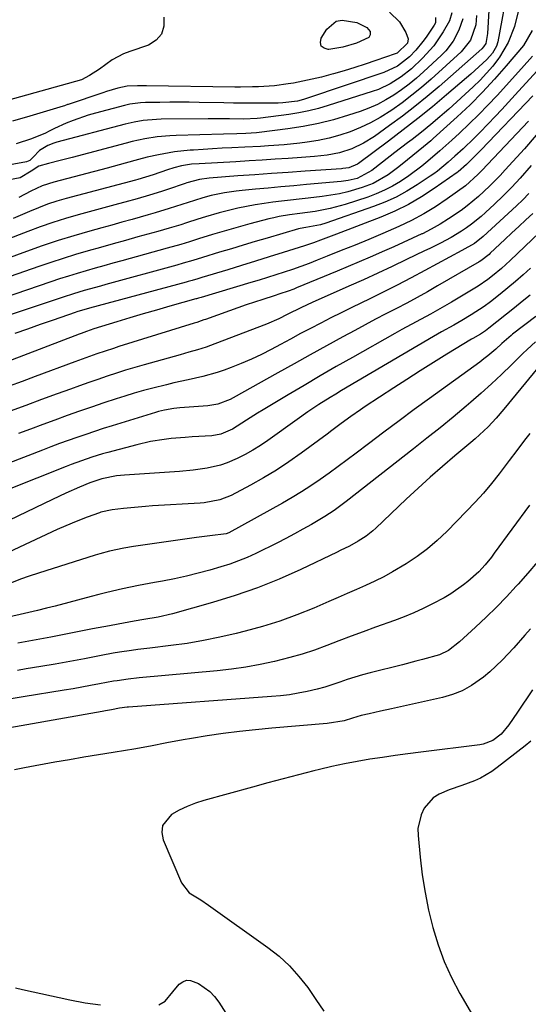
# Model space of a CAD drawing. Units: inches. Extents: x 1857223 to 1862544, y 442287 to 447718.
# Drawn here: x 1859387 to 1859532, y 444013 to 444295 of the extents above; entities that cross this region are included whole.
import ezdxf

# ---------------------------------------------------------------- set-up
doc = ezdxf.new("R2010")
doc.units = ezdxf.units.IN
doc.header["$MEASUREMENT"] = 0
doc.layers.add('7', color=7, linetype='Continuous')
doc.layers.add('8', color=7, linetype='Continuous')

msp = doc.modelspace()

# ---------------------------------------------------------------- linework, layer by layer
at = {"layer": '7', "color": 18}
for points in [[(1859526.55, 444304.55, 1814), (1859523.59, 444288.36, 1814), (1859523.26, 444287.19, 1814), (1859522.07, 444285.11, 1814), (1859520.49, 444283.3, 1814), (1859518.22, 444281.2, 1814), (1859515.88, 444279.11, 1814), (1859514.69, 444278.08, 1814), (1859508.98, 444273.22, 1814), (1859504.89, 444269.82, 1814), (1859500.76, 444266.46, 1814), (1859496.57, 444263.19, 1814), (1859492.34, 444259.96, 1814), (1859483.81, 444253.6, 1814), (1859483.44, 444253.35, 1814), (1859481.01, 444252.3, 1814), (1859479.3, 444252.09, 1814), (1859478.88, 444252.06, 1814), (1859468.5, 444251.36, 1814), (1859463.69, 444251.03, 1814), (1859458.88, 444250.69, 1814), (1859454.08, 444250.34, 1814), (1859449.27, 444249.99, 1814), (1859441.03, 444249.37, 1814), (1859438.3, 444249.03, 1814), (1859434.62, 444248.02, 1814), (1859434.16, 444247.86, 1814), (1859429.14, 444246.17, 1814), (1859427.41, 444245.59, 1814), (1859423.93, 444244.5, 1814), (1859420.42, 444243.47, 1814), (1859416.91, 444242.48, 1814), (1859415.15, 444242, 1814), (1859403.53, 444238.84, 1814), (1859399.9, 444237.8, 1814), (1859396.3, 444236.67, 1814), (1859392.73, 444235.44, 1814), (1859389.19, 444234.13, 1814), (1859382.51, 444231.53, 1814)], [(1859521.54, 444305.68, 1816), (1859520.71, 444290.79, 1816), (1859520.15, 444287.87, 1816), (1859519.54, 444286.93, 1816), (1859519.03, 444286.4, 1816), (1859506.81, 444275.65, 1816), (1859503.38, 444272.72, 1816), (1859499.88, 444269.85, 1816), (1859496.31, 444267.1, 1816), (1859492.67, 444264.41, 1816), (1859488.34, 444261.3, 1816), (1859485.21, 444259.34, 1816), (1859481.88, 444257.78, 1816), (1859478.37, 444256.63, 1816), (1859474.78, 444255.95, 1816), (1859471.13, 444255.54, 1816), (1859467.46, 444255.25, 1816), (1859463.66, 444255, 1816), (1859459.92, 444254.76, 1816), (1859456.19, 444254.52, 1816), (1859452.45, 444254.3, 1816), (1859448.71, 444254.09, 1816), (1859438.2, 444253.5, 1816), (1859435.99, 444253.33, 1816), (1859433.09, 444252.9, 1816), (1859430.98, 444252.33, 1816), (1859429.11, 444251.76, 1816), (1859424.98, 444250.32, 1816), (1859420.6, 444248.98, 1816), (1859419.97, 444248.81, 1816), (1859400.09, 444243.52, 1816), (1859397.42, 444242.74, 1816), (1859394.78, 444241.89, 1816), (1859392.17, 444240.92, 1816), (1859389.6, 444239.87, 1816), (1859384.93, 444237.85, 1816)], [(1859510.5, 444296.64, 1822), (1859509.81, 444294.35, 1822), (1859508, 444291.23, 1822), (1859506.7, 444289.2, 1822), (1859505.31, 444287.25, 1822), (1859502.09, 444283.69, 1822), (1859498.9, 444280.69, 1822), (1859495.97, 444278.38, 1822), (1859492.81, 444276.38, 1822), (1859489.44, 444274.79, 1822), (1859487.69, 444274.15, 1822), (1859475.09, 444270.12, 1822), (1859472.32, 444269.32, 1822), (1859469.54, 444268.61, 1822), (1859466.71, 444268.07, 1822), (1859463.87, 444267.62, 1822), (1859455.72, 444266.57, 1822), (1859454.76, 444266.46, 1822), (1859450.89, 444266.27, 1822), (1859446.87, 444266.31, 1822), (1859443.82, 444266.35, 1822), (1859440.77, 444266.35, 1822), (1859427.27, 444266.23, 1822), (1859425.98, 444266.2, 1822), (1859422.12, 444265.84, 1822), (1859419.57, 444265.39, 1822), (1859417.05, 444264.8, 1822), (1859397.45, 444259.69, 1822), (1859396.57, 444259.42, 1822), (1859394.86, 444258.74, 1822), (1859392.5, 444257.33, 1822), (1859390.65, 444255.42, 1822), (1859389.72, 444254.47, 1822), (1859388.81, 444254.06, 1822), (1859378.9, 444252.2, 1822)], [(1859529.51, 444297.44, 1812), (1859528.36, 444292.82, 1812), (1859526.63, 444288.2, 1812), (1859524.1, 444283.97, 1812), (1859523.83, 444283.61, 1812), (1859522.17, 444281.46, 1812), (1859520.43, 444279.39, 1812), (1859518.56, 444277.43, 1812), (1859516.61, 444275.54, 1812), (1859509.62, 444269.16, 1812), (1859508.35, 444268.02, 1812), (1859507.07, 444266.9, 1812), (1859504.46, 444264.7, 1812), (1859501.81, 444262.56, 1812), (1859499.12, 444260.46, 1812), (1859497.8, 444259.45, 1812), (1859494.2, 444256.68, 1812), (1859490.61, 444253.91, 1812), (1859487.57, 444251.57, 1812), (1859483.35, 444249.3, 1812), (1859480.77, 444248.67, 1812), (1859478.78, 444248.4, 1812), (1859468.85, 444247.53, 1812), (1859465.22, 444247.21, 1812), (1859461.59, 444246.88, 1812), (1859457.96, 444246.55, 1812), (1859454.33, 444246.21, 1812), (1859450.46, 444245.84, 1812), (1859448.77, 444245.65, 1812), (1859445.41, 444245.15, 1812), (1859441.64, 444244.38, 1812), (1859439.22, 444243.75, 1812), (1859436.83, 444243, 1812), (1859433.25, 444241.84, 1812), (1859429.64, 444240.69, 1812), (1859425.62, 444239.47, 1812), (1859423.61, 444238.89, 1812), (1859418.99, 444237.58, 1812), (1859416.1, 444236.77, 1812), (1859413.21, 444235.96, 1812), (1859410.32, 444235.15, 1812), (1859406.93, 444234.21, 1812), (1859402.36, 444232.89, 1812), (1859397.81, 444231.49, 1812), (1859393.3, 444229.99, 1812), (1859388.81, 444228.42, 1812), (1859380.11, 444225.26, 1812)], [(1859428.03, 444295.45, 1828), (1859428.04, 444292.84, 1828), (1859427.42, 444290.58, 1828), (1859425.85, 444288.83, 1828), (1859423.66, 444287.43, 1828), (1859418.33, 444285.64, 1828), (1859416.58, 444284.96, 1828), (1859413.3, 444283.22, 1828), (1859409.66, 444280.57, 1828), (1859406.77, 444278.73, 1828), (1859404.55, 444277.54, 1828), (1859381.26, 444271.02, 1828)], [(1859492.61, 444296.89, 1826), (1859495.5, 444294.12, 1826), (1859497.31, 444291.07, 1826), (1859497.93, 444289.24, 1826), (1859497.74, 444287.97, 1826), (1859494.86, 444285.15, 1826), (1859494.26, 444284.91, 1826), (1859488.7, 444283, 1826), (1859485.7, 444282, 1826), (1859482.7, 444281.04, 1826), (1859479.67, 444280.12, 1826), (1859476.64, 444279.24, 1826), (1859475.84, 444279.01, 1826), (1859473.19, 444278.31, 1826), (1859470.52, 444277.66, 1826), (1859467.84, 444277.1, 1826), (1859465.15, 444276.6, 1826), (1859463.68, 444276.35, 1826), (1859459.73, 444275.81, 1826), (1859455.17, 444275.52, 1826), (1859453.46, 444275.47, 1826), (1859450.05, 444275.43, 1826), (1859448.34, 444275.45, 1826), (1859423.11, 444275.83, 1826), (1859420.56, 444275.84, 1826), (1859417.55, 444275.74, 1826), (1859414.92, 444275.1, 1826), (1859411.7, 444274.16, 1826), (1859410.63, 444273.82, 1826), (1859400.69, 444270.48, 1826), (1859400.51, 444270.42, 1826), (1859399.64, 444270.09, 1826), (1859399.28, 444269.97, 1826), (1859389.71, 444267.11, 1826), (1859384.73, 444265.71, 1826)], [(1859505.84, 444295.34, 1824), (1859505.78, 444293.86, 1824), (1859505.43, 444293.17, 1824), (1859503.14, 444289.76, 1824), (1859502.21, 444288.45, 1824), (1859500.17, 444285.99, 1824), (1859498.32, 444284.09, 1824), (1859494.93, 444281.42, 1824), (1859491.04, 444279.58, 1824), (1859468.92, 444272.13, 1824), (1859468.07, 444271.87, 1824), (1859466.33, 444271.45, 1824), (1859462.1, 444270.9, 1824), (1859460.81, 444270.84, 1824), (1859456.47, 444270.82, 1824), (1859453.65, 444270.82, 1824), (1859450.84, 444270.84, 1824), (1859448.02, 444270.88, 1824), (1859445.2, 444270.92, 1824), (1859438.16, 444271.04, 1824), (1859435.36, 444271.08, 1824), (1859432.55, 444271.1, 1824), (1859429.75, 444271.09, 1824), (1859426.95, 444271.07, 1824), (1859422.87, 444271.03, 1824), (1859421.35, 444270.96, 1824), (1859418.33, 444270.53, 1824), (1859416.84, 444270.18, 1824), (1859408.52, 444268, 1824), (1859406.38, 444267.38, 1824), (1859402.16, 444265.92, 1824), (1859400.1, 444265.07, 1824), (1859396.76, 444263.61, 1824), (1859395.28, 444262.85, 1824), (1859394.18, 444262.28, 1824), (1859390.22, 444260.67, 1824), (1859385.81, 444259.17, 1824)], [(1859517.56, 444295.89, 1818), (1859517.3, 444293.29, 1818), (1859515.83, 444288.83, 1818), (1859513.16, 444285.5, 1818), (1859504.53, 444277.7, 1818), (1859501.82, 444275.35, 1818), (1859499.06, 444273.09, 1818), (1859496.22, 444270.93, 1818), (1859493.31, 444268.85, 1818), (1859489.97, 444266.71, 1818), (1859487.22, 444265.16, 1818), (1859484.35, 444263.83, 1818), (1859481.41, 444262.64, 1818), (1859478.39, 444261.66, 1818), (1859475.34, 444260.82, 1818), (1859472.23, 444260.19, 1818), (1859469.1, 444259.69, 1818), (1859466.96, 444259.43, 1818), (1859462.49, 444258.94, 1818), (1859458, 444258.58, 1818), (1859455.75, 444258.44, 1818), (1859451.25, 444258.2, 1818), (1859447.53, 444258.04, 1818), (1859444.79, 444257.92, 1818), (1859442.04, 444257.78, 1818), (1859439.29, 444257.61, 1818), (1859436.55, 444257.43, 1818), (1859435.65, 444257.37, 1818), (1859431.08, 444256.88, 1818), (1859426.56, 444256.06, 1818), (1859423.32, 444255.34, 1818), (1859420.85, 444254.72, 1818), (1859416.98, 444253.65, 1818), (1859413.58, 444252.72, 1818), (1859411.88, 444252.27, 1818), (1859396.63, 444248.26, 1818), (1859393.24, 444247.16, 1818), (1859390, 444245.68, 1818), (1859386.57, 444243.86, 1818)], [(1859477.42, 444294.26, 1828), (1859479.08, 444294.59, 1828), (1859483.32, 444293.95, 1828), (1859486.12, 444292.47, 1828), (1859487.09, 444291.3, 1828), (1859487.14, 444290.43, 1828), (1859486.75, 444289.64, 1828), (1859483.15, 444288.02, 1828), (1859479.3, 444286.84, 1828), (1859475.32, 444286.19, 1828), (1859475.11, 444286.17, 1828), (1859473.91, 444286.55, 1828), (1859473.11, 444287.17, 1828), (1859472.91, 444288.16, 1828), (1859473.11, 444289.4, 1828), (1859474.74, 444292, 1828), (1859477.42, 444294.26, 1828)], [(1859533.58, 444284.24, 1808), (1859530.44, 444280.74, 1808), (1859523.41, 444273.05, 1808), (1859520.81, 444270.28, 1808), (1859518.16, 444267.56, 1808), (1859515.45, 444264.9, 1808), (1859512.69, 444262.29, 1808), (1859510.44, 444260.21, 1808), (1859508.76, 444258.68, 1808), (1859507.07, 444257.17, 1808), (1859503.62, 444254.21, 1808), (1859501.85, 444252.78, 1808), (1859498.2, 444250.08, 1808), (1859495.75, 444248.44, 1808), (1859493.52, 444247.12, 1808), (1859491.23, 444245.91, 1808), (1859488.85, 444244.88, 1808), (1859486.42, 444243.98, 1808), (1859479.92, 444241.84, 1808), (1859475.69, 444240.66, 1808), (1859471.37, 444239.87, 1808), (1859467.01, 444239.26, 1808), (1859464.02, 444238.86, 1808), (1859461.05, 444238.37, 1808), (1859459.58, 444238.05, 1808), (1859458.12, 444237.69, 1808), (1859452.71, 444236.28, 1808), (1859450.03, 444235.55, 1808), (1859447.36, 444234.81, 1808), (1859444.69, 444234.03, 1808), (1859442.03, 444233.22, 1808), (1859438, 444231.97, 1808), (1859435.45, 444231.19, 1808), (1859432.89, 444230.42, 1808), (1859429.03, 444229.31, 1808), (1859416.06, 444225.74, 1808), (1859413.51, 444225.03, 1808), (1859410.95, 444224.31, 1808), (1859408.41, 444223.59, 1808), (1859405.86, 444222.86, 1808), (1859403.32, 444222.11, 1808), (1859400.78, 444221.34, 1808), (1859398.26, 444220.53, 1808), (1859395.75, 444219.69, 1808), (1859375.33, 444212.77, 1808)], [(1859534.83, 444279.96, 1806), (1859528.63, 444273.2, 1806), (1859526.7, 444271.12, 1806), (1859524.77, 444269.04, 1806), (1859522.82, 444266.97, 1806), (1859520.87, 444264.91, 1806), (1859518.47, 444262.43, 1806), (1859516.9, 444260.86, 1806), (1859513.68, 444257.79, 1806), (1859511.37, 444255.67, 1806), (1859509.41, 444253.92, 1806), (1859506.39, 444251.42, 1806), (1859505.33, 444250.65, 1806), (1859504.25, 444249.9, 1806), (1859500.58, 444247.46, 1806), (1859497.59, 444245.63, 1806), (1859494.53, 444243.96, 1806), (1859491.34, 444242.53, 1806), (1859488.08, 444241.25, 1806), (1859474.45, 444236.5, 1806), (1859472.9, 444236.03, 1806), (1859468.67, 444235.28, 1806), (1859467.12, 444234.96, 1806), (1859466.61, 444234.83, 1806), (1859457.6, 444232.2, 1806), (1859454.2, 444231.21, 1806), (1859450.81, 444230.2, 1806), (1859447.42, 444229.18, 1806), (1859444.04, 444228.15, 1806), (1859439.1, 444226.64, 1806), (1859436.35, 444225.81, 1806), (1859433.6, 444225, 1806), (1859431.75, 444224.49, 1806), (1859411.44, 444218.94, 1806), (1859409.91, 444218.51, 1806), (1859405.31, 444217.2, 1806), (1859402.27, 444216.28, 1806), (1859399.23, 444215.3, 1806), (1859372.9, 444206.53, 1806)], [(1859533.6, 444272.97, 1804), (1859518.87, 444257.51, 1804), (1859517.79, 444256.39, 1804), (1859514.66, 444253.29, 1804), (1859512.28, 444251.21, 1804), (1859511.97, 444250.99, 1804), (1859505.44, 444246.41, 1804), (1859501.79, 444244.04, 1804), (1859498.04, 444241.86, 1804), (1859494.14, 444239.96, 1804), (1859490.15, 444238.24, 1804), (1859477.49, 444233.33, 1804), (1859472.87, 444231.62, 1804), (1859470.93, 444230.88, 1804), (1859469.19, 444230.26, 1804), (1859468.31, 444229.98, 1804), (1859462.17, 444228.06, 1804), (1859458.22, 444226.82, 1804), (1859454.27, 444225.6, 1804), (1859450.31, 444224.39, 1804), (1859446.35, 444223.18, 1804), (1859438.92, 444220.93, 1804), (1859437.81, 444220.6, 1804), (1859436.15, 444220.11, 1804), (1859435.03, 444219.8, 1804), (1859434.48, 444219.65, 1804), (1859406.82, 444212.14, 1804), (1859403.23, 444211.08, 1804), (1859402.72, 444210.91, 1804), (1859396.39, 444208.74, 1804), (1859392.73, 444207.47, 1804), (1859389.07, 444206.19, 1804), (1859385.42, 444204.87, 1804)], [(1859532.39, 444265.65, 1802), (1859519.04, 444251.53, 1802), (1859517.93, 444250.38, 1802), (1859514.35, 444247.21, 1802), (1859509.14, 444243.45, 1802), (1859505.82, 444241.21, 1802), (1859502.42, 444239.12, 1802), (1859498.89, 444237.26, 1802), (1859495.28, 444235.54, 1802), (1859490.73, 444233.55, 1802), (1859488.75, 444232.69, 1802), (1859486.76, 444231.85, 1802), (1859482.77, 444230.23, 1802), (1859478.77, 444228.63, 1802), (1859474.77, 444227.03, 1802), (1859471.96, 444225.9, 1802), (1859469.62, 444224.98, 1802), (1859467.27, 444224.1, 1802), (1859464.91, 444223.27, 1802), (1859462.53, 444222.47, 1802), (1859460.14, 444221.7, 1802), (1859457.74, 444220.95, 1802), (1859455.34, 444220.21, 1802), (1859452.94, 444219.48, 1802), (1859438.74, 444215.23, 1802), (1859437.97, 444215.01, 1802), (1859437.4, 444214.85, 1802), (1859437.21, 444214.8, 1802), (1859429.83, 444212.71, 1802), (1859426.01, 444211.62, 1802), (1859422.2, 444210.5, 1802), (1859418.39, 444209.37, 1802), (1859414.58, 444208.21, 1802), (1859408.04, 444206.21, 1802), (1859405.94, 444205.52, 1802), (1859404.38, 444204.96, 1802), (1859403.86, 444204.76, 1802), (1859383.45, 444196.95, 1802)], [(1859533.19, 444252.96, 1798), (1859529.97, 444249.35, 1798), (1859527.6, 444246.82, 1798), (1859525.15, 444244.36, 1798), (1859522.65, 444241.94, 1798), (1859520.13, 444239.58, 1798), (1859518.83, 444238.41, 1798), (1859516.11, 444236.21, 1798), (1859514.64, 444235.13, 1798), (1859513.22, 444234.17, 1798), (1859510.29, 444232.4, 1798), (1859507.25, 444230.81, 1798), (1859504.18, 444229.28, 1798), (1859502.63, 444228.53, 1798), (1859497.53, 444226.06, 1798), (1859493.43, 444224.1, 1798), (1859489.31, 444222.17, 1798), (1859485.17, 444220.28, 1798), (1859481.02, 444218.42, 1798), (1859470.5, 444213.77, 1798), (1859467.43, 444212.36, 1798), (1859463.38, 444210.38, 1798), (1859460.96, 444209.15, 1798), (1859457.44, 444207.62, 1798), (1859442.66, 444201.92, 1798), (1859440.21, 444201.04, 1798), (1859437.72, 444200.26, 1798), (1859435.22, 444199.54, 1798), (1859433.96, 444199.19, 1798), (1859432.71, 444198.83, 1798), (1859422.47, 444195.94, 1798), (1859419.8, 444195.17, 1798), (1859417.14, 444194.38, 1798), (1859414.49, 444193.54, 1798), (1859411.84, 444192.69, 1798), (1859409.21, 444191.8, 1798), (1859406.58, 444190.9, 1798), (1859403.96, 444189.97, 1798), (1859401.34, 444189.03, 1798), (1859397.59, 444187.65, 1798), (1859393.11, 444185.99, 1798), (1859388.63, 444184.33, 1798), (1859384.15, 444182.66, 1798)], [(1859532.52, 444244.96, 1796), (1859530.75, 444243.17, 1796), (1859528.93, 444241.42, 1796), (1859519.45, 444232.67, 1796), (1859516.91, 444230.7, 1796), (1859513.29, 444228.64, 1796), (1859502.73, 444222.93, 1796), (1859498.79, 444220.83, 1796), (1859494.82, 444218.77, 1796), (1859490.83, 444216.76, 1796), (1859486.82, 444214.78, 1796), (1859484.65, 444213.73, 1796), (1859481.71, 444212.3, 1796), (1859478.79, 444210.85, 1796), (1859475.87, 444209.38, 1796), (1859472.97, 444207.89, 1796), (1859470.07, 444206.38, 1796), (1859467.18, 444204.87, 1796), (1859464.29, 444203.33, 1796), (1859461.42, 444201.78, 1796), (1859458.79, 444200.36, 1796), (1859455.98, 444198.92, 1796), (1859453.13, 444197.56, 1796), (1859450.23, 444196.32, 1796), (1859447.29, 444195.17, 1796), (1859445.37, 444194.46, 1796), (1859443.35, 444193.77, 1796), (1859439.25, 444192.6, 1796), (1859435.08, 444191.69, 1796), (1859430.92, 444190.76, 1796), (1859428.84, 444190.27, 1796), (1859424.93, 444189.29, 1796), (1859422.26, 444188.57, 1796), (1859419.6, 444187.8, 1796), (1859416.96, 444186.98, 1796), (1859414.45, 444186.18, 1796), (1859410.92, 444185.03, 1796), (1859407.41, 444183.86, 1796), (1859403.9, 444182.65, 1796), (1859400.41, 444181.41, 1796), (1859396.92, 444180.14, 1796), (1859393.45, 444178.86, 1796), (1859389.97, 444177.57, 1796), (1859386.5, 444176.26, 1796)], [(1859533.6, 444239.28, 1794), (1859531.61, 444237.42, 1794), (1859529.62, 444235.56, 1794), (1859527.64, 444233.7, 1794), (1859525.66, 444231.83, 1794), (1859521.47, 444227.87, 1794), (1859521.11, 444227.53, 1794), (1859518.74, 444225.7, 1794), (1859518.32, 444225.44, 1794), (1859506.38, 444218.52, 1794), (1859503.46, 444216.85, 1794), (1859500.53, 444215.22, 1794), (1859497.57, 444213.64, 1794), (1859494.59, 444212.08, 1794), (1859491.61, 444210.53, 1794), (1859488.64, 444208.98, 1794), (1859485.67, 444207.4, 1794), (1859482.72, 444205.81, 1794), (1859479.28, 444203.95, 1794), (1859474.62, 444201.41, 1794), (1859469.97, 444198.85, 1794), (1859465.32, 444196.27, 1794), (1859460.69, 444193.67, 1794), (1859447.94, 444186.49, 1794), (1859447.08, 444186.04, 1794), (1859443.49, 444184.69, 1794), (1859440.65, 444184.22, 1794), (1859432.68, 444183.64, 1794), (1859430.9, 444183.46, 1794), (1859428.26, 444183.01, 1794), (1859426.52, 444182.58, 1794), (1859425.66, 444182.33, 1794), (1859413.25, 444178.51, 1794), (1859410.73, 444177.72, 1794), (1859408.22, 444176.91, 1794), (1859405.72, 444176.06, 1794), (1859403.22, 444175.2, 1794), (1859400.74, 444174.31, 1794), (1859398.26, 444173.41, 1794), (1859395.79, 444172.48, 1794), (1859393.32, 444171.55, 1794), (1859367.33, 444161.55, 1794)], [(1859539.79, 444237.79, 1792), (1859527.15, 444225.78, 1792), (1859524.67, 444223.53, 1792), (1859522.1, 444221.4, 1792), (1859520.77, 444220.39, 1792), (1859518.02, 444218.49, 1792), (1859516.61, 444217.61, 1792), (1859510.38, 444213.92, 1792), (1859506.36, 444211.6, 1792), (1859504.33, 444210.47, 1792), (1859500.23, 444208.27, 1792), (1859496.16, 444206.04, 1792), (1859494.13, 444204.9, 1792), (1859482.03, 444198.06, 1792), (1859477.4, 444195.43, 1792), (1859472.79, 444192.77, 1792), (1859468.2, 444190.07, 1792), (1859463.62, 444187.34, 1792), (1859456.51, 444183.08, 1792), (1859454.9, 444182.1, 1792), (1859451.71, 444180.1, 1792), (1859447.71, 444177.55, 1792), (1859444.41, 444176.11, 1792), (1859441.76, 444175.64, 1792), (1859436.19, 444175.32, 1792), (1859434.19, 444175.19, 1792), (1859430.19, 444174.84, 1792), (1859428.2, 444174.62, 1792), (1859424.24, 444174, 1792), (1859420.33, 444173.1, 1792), (1859412.05, 444170.89, 1792), (1859410.54, 444170.46, 1792), (1859407.52, 444169.53, 1792), (1859404.55, 444168.5, 1792), (1859401.59, 444167.4, 1792), (1859400.13, 444166.82, 1792), (1859383.36, 444160.16, 1792)], [(1859532.86, 444215.91, 1788), (1859530.63, 444214.06, 1788), (1859528.38, 444212.23, 1788), (1859521.07, 444206.43, 1788), (1859520.09, 444205.69, 1788), (1859518.63, 444204.74, 1788), (1859516.43, 444203.45, 1788), (1859516.12, 444203.27, 1788), (1859509.06, 444198.97, 1788), (1859505.22, 444196.61, 1788), (1859501.41, 444194.22, 1788), (1859497.62, 444191.8, 1788), (1859493.84, 444189.35, 1788), (1859485.71, 444184.01, 1788), (1859484.31, 444183.08, 1788), (1859481.54, 444181.14, 1788), (1859478.82, 444179.13, 1788), (1859476.11, 444177.12, 1788), (1859474.76, 444176.11, 1788), (1859467.36, 444170.63, 1788), (1859463.85, 444168.16, 1788), (1859460.28, 444165.79, 1788), (1859456.6, 444163.6, 1788), (1859452.86, 444161.51, 1788), (1859447.3, 444158.58, 1788), (1859444.12, 444157.3, 1788), (1859439.6, 444156.47, 1788), (1859438.46, 444156.38, 1788), (1859424.86, 444155.56, 1788), (1859422.78, 444155.42, 1788), (1859418.61, 444155.05, 1788), (1859416.53, 444154.83, 1788), (1859413.33, 444154.45, 1788), (1859410.07, 444153.75, 1788), (1859409.62, 444153.6, 1788), (1859406.15, 444152.34, 1788), (1859403.97, 444151.52, 1788), (1859401.81, 444150.66, 1788), (1859397.56, 444148.8, 1788), (1859377.34, 444139.39, 1788)], [(1859534.5, 444209.82, 1786), (1859527.87, 444204.69, 1786), (1859527.41, 444204.32, 1786), (1859526.06, 444203.2, 1786), (1859524.74, 444202.03, 1786), (1859523.01, 444200.46, 1786), (1859520.79, 444198.55, 1786), (1859519.64, 444197.64, 1786), (1859518.47, 444196.76, 1786), (1859504.12, 444186.35, 1786), (1859499.73, 444183.15, 1786), (1859495.36, 444179.92, 1786), (1859491.01, 444176.66, 1786), (1859486.67, 444173.38, 1786), (1859483.09, 444170.66, 1786), (1859480.54, 444168.75, 1786), (1859477.98, 444166.85, 1786), (1859475.4, 444164.97, 1786), (1859472.8, 444163.12, 1786), (1859470.16, 444161.32, 1786), (1859467.49, 444159.58, 1786), (1859464.76, 444157.94, 1786), (1859462, 444156.35, 1786), (1859446.71, 444147.92, 1786), (1859445.88, 444147.56, 1786), (1859441.22, 444147, 1786), (1859437.46, 444146.55, 1786), (1859419.39, 444143.95, 1786), (1859416.62, 444143.5, 1786), (1859412.51, 444142.63, 1786), (1859409.8, 444141.9, 1786), (1859408.45, 444141.5, 1786), (1859392.17, 444136.35, 1786), (1859389.58, 444135.49, 1786), (1859387.02, 444134.58, 1786), (1859384.48, 444133.59, 1786)], [(1859534.45, 444202.54, 1784), (1859532, 444200.35, 1784), (1859530.82, 444199.21, 1784), (1859527.54, 444195.95, 1784), (1859524.7, 444193.19, 1784), (1859521.82, 444190.48, 1784), (1859518.88, 444187.84, 1784), (1859515.89, 444185.25, 1784), (1859514.54, 444184.12, 1784), (1859510.83, 444181.02, 1784), (1859507.1, 444177.95, 1784), (1859503.33, 444174.92, 1784), (1859499.54, 444171.92, 1784), (1859480.23, 444156.81, 1784), (1859476.8, 444154.28, 1784), (1859474.12, 444152.54, 1784), (1859473.21, 444151.99, 1784), (1859470.28, 444150.26, 1784), (1859467.88, 444148.89, 1784), (1859465.46, 444147.55, 1784), (1859463.02, 444146.27, 1784), (1859460.55, 444145.02, 1784), (1859454.39, 444141.98, 1784), (1859451.94, 444140.86, 1784), (1859449.46, 444139.82, 1784), (1859446.93, 444138.92, 1784), (1859444.37, 444138.11, 1784), (1859441.26, 444137.22, 1784), (1859437.9, 444136.31, 1784), (1859434.51, 444135.47, 1784), (1859431.11, 444134.73, 1784), (1859427.69, 444134.07, 1784), (1859425.4, 444133.66, 1784), (1859420.83, 444132.79, 1784), (1859416.28, 444131.82, 1784), (1859411.75, 444130.76, 1784), (1859409.5, 444130.2, 1784), (1859407.25, 444129.62, 1784), (1859396.97, 444126.91, 1784), (1859394.47, 444126.27, 1784), (1859391.97, 444125.65, 1784), (1859389.46, 444125.06, 1784), (1859386.94, 444124.49, 1784), (1859382.78, 444123.59, 1784)], [(1859538.61, 444199.39, 1782), (1859525.38, 444183.23, 1782), (1859523.18, 444180.69, 1782), (1859520.87, 444178.25, 1782), (1859519.66, 444177.08, 1782), (1859517.18, 444174.81, 1782), (1859515.91, 444173.72, 1782), (1859511.34, 444169.89, 1782), (1859507.79, 444166.87, 1782), (1859504.29, 444163.8, 1782), (1859500.84, 444160.67, 1782), (1859497.43, 444157.49, 1782), (1859488.74, 444149.25, 1782), (1859487.84, 444148.44, 1782), (1859485.94, 444146.95, 1782), (1859483.71, 444145.49, 1782), (1859481.16, 444144.08, 1782), (1859478.53, 444142.79, 1782), (1859477.66, 444142.36, 1782), (1859467.22, 444137.39, 1782), (1859461.07, 444134.64, 1782), (1859454.83, 444132.12, 1782), (1859448.47, 444129.91, 1782), (1859442.02, 444127.93, 1782), (1859430.58, 444124.73, 1782), (1859426.49, 444123.76, 1782), (1859422.35, 444123.04, 1782), (1859419.59, 444122.56, 1782), (1859415, 444121.74, 1782), (1859412.55, 444121.29, 1782), (1859407.67, 444120.36, 1782), (1859395.72, 444118.04, 1782), (1859392.59, 444117.45, 1782), (1859389.45, 444116.88, 1782), (1859386.31, 444116.34, 1782)], [(1859532.7, 444155.81, 1778), (1859522.62, 444142.01, 1778), (1859521.78, 444140.91, 1778), (1859520.03, 444138.76, 1778), (1859518.16, 444136.73, 1778), (1859515.07, 444133.96, 1778), (1859513.78, 444132.95, 1778), (1859510.19, 444130.4, 1778), (1859508.31, 444129.28, 1778), (1859504.98, 444127.53, 1778), (1859502.3, 444126.24, 1778), (1859499.58, 444125.01, 1778), (1859496.83, 444123.87, 1778), (1859494.04, 444122.8, 1778), (1859488.64, 444120.84, 1778), (1859485.14, 444119.56, 1778), (1859481.66, 444118.26, 1778), (1859478.18, 444116.94, 1778), (1859474.71, 444115.61, 1778), (1859471.21, 444114.34, 1778), (1859467.69, 444113.17, 1778), (1859464.12, 444112.15, 1778), (1859459.69, 444111.03, 1778), (1859455.63, 444110.17, 1778), (1859451.56, 444109.43, 1778), (1859447.46, 444108.85, 1778), (1859443.34, 444108.39, 1778), (1859421.01, 444106.37, 1778), (1859417.84, 444106.02, 1778), (1859414.68, 444105.56, 1778), (1859413.63, 444105.38, 1778), (1859409.65, 444104.62, 1778), (1859407.14, 444104.15, 1778), (1859404.62, 444103.69, 1778), (1859402.11, 444103.25, 1778), (1859399.58, 444102.83, 1778), (1859387.81, 444100.92, 1778), (1859380.86, 444099.81, 1778)], [(1859535.01, 444139.55, 1776), (1859532.24, 444136.33, 1776), (1859529.41, 444133.15, 1776), (1859528.9, 444132.6, 1776), (1859526.08, 444129.6, 1776), (1859523.21, 444126.64, 1776), (1859520.26, 444123.76, 1776), (1859517.27, 444120.92, 1776), (1859512.67, 444116.67, 1776), (1859509.55, 444114.23, 1776), (1859506.9, 444112.93, 1776), (1859502.12, 444111.62, 1776), (1859500.2, 444111.12, 1776), (1859496.35, 444110.14, 1776), (1859487.09, 444107.84, 1776), (1859484.9, 444107.25, 1776), (1859480.55, 444105.92, 1776), (1859478.41, 444105.17, 1776), (1859474.09, 444103.74, 1776), (1859471.9, 444103.15, 1776), (1859469.08, 444102.49, 1776), (1859466.55, 444101.99, 1776), (1859464, 444101.56, 1776), (1859461.44, 444101.24, 1776), (1859458.87, 444101, 1776), (1859417.94, 444097.98, 1776), (1859417.57, 444097.95, 1776), (1859415.37, 444097.65, 1776), (1859413.1, 444097.22, 1776), (1859411.35, 444096.9, 1776), (1859410.47, 444096.75, 1776), (1859376.4, 444090.76, 1776)], [(1859533.01, 444120.43, 1774), (1859531.39, 444118.63, 1774), (1859528.16, 444115.01, 1774), (1859524.89, 444111.44, 1774), (1859521.37, 444108.13, 1774), (1859519.51, 444106.59, 1774), (1859516.05, 444104.15, 1774), (1859513.45, 444102.7, 1774), (1859510.68, 444101.61, 1774), (1859507.8, 444100.76, 1774), (1859493.19, 444097.5, 1774), (1859490.03, 444096.8, 1774), (1859486.86, 444096.12, 1774), (1859484.52, 444095.6, 1774), (1859482.09, 444094.86, 1774), (1859479.67, 444094.11, 1774), (1859474.77, 444093.3, 1774), (1859458.99, 444091.95, 1774), (1859454.34, 444091.51, 1774), (1859449.71, 444091, 1774), (1859445.09, 444090.4, 1774), (1859440.48, 444089.74, 1774), (1859436, 444089.04, 1774), (1859433.63, 444088.66, 1774), (1859428.92, 444087.79, 1774), (1859424.23, 444086.84, 1774), (1859419.51, 444085.98, 1774), (1859417.15, 444085.59, 1774), (1859413.54, 444085.03, 1774), (1859409.37, 444084.36, 1774), (1859405.2, 444083.67, 1774), (1859401.04, 444082.95, 1774), (1859396.88, 444082.21, 1774), (1859388.21, 444080.62, 1774), (1859385.37, 444080.04, 1774)], [(1859533.52, 444102.99, 1772), (1859529.29, 444096.53, 1772), (1859526.73, 444092.92, 1772), (1859524.58, 444090.29, 1772), (1859522.17, 444088.43, 1772), (1859519.44, 444087.38, 1772), (1859518.47, 444087.2, 1772), (1859501.56, 444085.09, 1772), (1859497.91, 444084.62, 1772), (1859494.27, 444084.12, 1772), (1859490.64, 444083.6, 1772), (1859487, 444083.06, 1772), (1859483.38, 444082.45, 1772), (1859479.77, 444081.78, 1772), (1859476.18, 444081, 1772), (1859472.61, 444080.16, 1772), (1859470.96, 444079.75, 1772), (1859466.58, 444078.63, 1772), (1859462.2, 444077.49, 1772), (1859457.84, 444076.32, 1772), (1859453.47, 444075.12, 1772), (1859439.55, 444071.26, 1772), (1859437.13, 444070.48, 1772), (1859434.77, 444069.59, 1772), (1859432.48, 444068.51, 1772), (1859430.25, 444067.31, 1772), (1859427.68, 444064.12, 1772), (1859427.49, 444062.16, 1772), (1859427.86, 444060.03, 1772), (1859433.09, 444047.74, 1772), (1859435.36, 444044.82, 1772), (1859438.65, 444042.8, 1772), (1859440.82, 444041.35, 1772), (1859457.84, 444029.21, 1772), (1859461.03, 444026.68, 1772), (1859464.03, 444023.95, 1772), (1859466.73, 444020.94, 1772), (1859469.24, 444017.73, 1772), (1859471.57, 444014.34, 1772), (1859473.85, 444010.94, 1772)], [(1859426.65, 444012.84, 1774), (1859428.47, 444013.82, 1774), (1859430.61, 444016.48, 1774), (1859432.47, 444018.67, 1774), (1859433.49, 444019.41, 1774), (1859434.56, 444019.84, 1774), (1859435.72, 444019.8, 1774), (1859437.97, 444018.9, 1774), (1859441.21, 444016.6, 1774), (1859442.55, 444015.16, 1774), (1859443.77, 444013.57, 1774), (1859445.82, 444010.4, 1774)], [(1859385.67, 444017.63, 1774), (1859387.67, 444017.21, 1774), (1859401.19, 444014.19, 1774), (1859405.59, 444013.38, 1774), (1859410, 444012.78, 1774)]]:
    msp.add_polyline3d(points, dxfattribs=at)
at = {"layer": '8', "color": 18}
for points in [[(1859513.57, 444295, 1820), (1859512.51, 444291.69, 1820), (1859510.86, 444288.61, 1820), (1859508.72, 444285.85, 1820), (1859507.5, 444284.59, 1820), (1859502.36, 444279.81, 1820), (1859500.34, 444278.02, 1820), (1859498.26, 444276.3, 1820), (1859496.1, 444274.68, 1820), (1859493.89, 444273.14, 1820), (1859491.58, 444271.75, 1820), (1859489.22, 444270.48, 1820), (1859486.76, 444269.41, 1820), (1859484.24, 444268.46, 1820), (1859480.89, 444267.36, 1820), (1859476.62, 444266.08, 1820), (1859472.31, 444264.98, 1820), (1859467.94, 444264.13, 1820), (1859463.54, 444263.46, 1820), (1859455.34, 444262.45, 1820), (1859454.59, 444262.36, 1820), (1859451.57, 444262.12, 1820), (1859448.93, 444262.02, 1820), (1859445.15, 444261.92, 1820), (1859431.58, 444261.59, 1820), (1859429.77, 444261.51, 1820), (1859426.17, 444261.17, 1820), (1859422.59, 444260.6, 1820), (1859419.05, 444259.84, 1820), (1859417.29, 444259.4, 1820), (1859401.86, 444255.33, 1820), (1859398.45, 444254.43, 1820), (1859395.03, 444253.53, 1820), (1859392.35, 444252.78, 1820), (1859390.1, 444251.38, 1820), (1859386.96, 444249.42, 1820), (1859347.12, 444241.94, 1820)], [(1859533.44, 444291.64, 1810), (1859530.95, 444287.38, 1810), (1859526.04, 444281.51, 1810), (1859522.71, 444277.69, 1810), (1859519.28, 444273.97, 1810), (1859515.7, 444270.39, 1810), (1859512.01, 444266.92, 1810), (1859505.13, 444260.69, 1810), (1859504.46, 444260.09, 1810), (1859502.4, 444258.35, 1810), (1859496.26, 444253.33, 1810), (1859494.95, 444252.3, 1810), (1859492.24, 444250.35, 1810), (1859487.94, 444247.84, 1810), (1859484.84, 444246.66, 1810), (1859480.76, 444245.49, 1810), (1859478.31, 444244.91, 1810), (1859475.83, 444244.46, 1810), (1859473.34, 444244.11, 1810), (1859469.35, 444243.65, 1810), (1859466.83, 444243.37, 1810), (1859464.3, 444243.08, 1810), (1859461.77, 444242.79, 1810), (1859459.25, 444242.5, 1810), (1859456.73, 444242.16, 1810), (1859454.22, 444241.77, 1810), (1859451.73, 444241.29, 1810), (1859449.24, 444240.76, 1810), (1859445.85, 444239.94, 1810), (1859443.9, 444239.43, 1810), (1859440.03, 444238.3, 1810), (1859437.82, 444237.6, 1810), (1859434.54, 444236.57, 1810), (1859432.9, 444236.06, 1810), (1859429.62, 444235.06, 1810), (1859427.97, 444234.58, 1810), (1859426.31, 444234.12, 1810), (1859420.66, 444232.54, 1810), (1859417.1, 444231.54, 1810), (1859413.53, 444230.54, 1810), (1859409.96, 444229.54, 1810), (1859406.4, 444228.53, 1810), (1859402.84, 444227.49, 1810), (1859399.3, 444226.41, 1810), (1859395.78, 444225.27, 1810), (1859392.27, 444224.08, 1810), (1859377.71, 444219.01, 1810)], [(1859534.62, 444261.71, 1800), (1859531.24, 444257.78, 1800), (1859525.71, 444251.71, 1800), (1859524.25, 444250.14, 1800), (1859521.25, 444247.08, 1800), (1859518.14, 444244.14, 1800), (1859514.84, 444241.42, 1800), (1859513.13, 444240.15, 1800), (1859509.54, 444237.69, 1800), (1859507.1, 444236.17, 1800), (1859504.59, 444234.78, 1800), (1859502.03, 444233.48, 1800), (1859501.9, 444233.42, 1800), (1859499.23, 444232.17, 1800), (1859496.56, 444230.93, 1800), (1859493.87, 444229.72, 1800), (1859491.17, 444228.53, 1800), (1859487.14, 444226.78, 1800), (1859483.99, 444225.43, 1800), (1859480.83, 444224.1, 1800), (1859477.66, 444222.78, 1800), (1859466.01, 444217.96, 1800), (1859465.22, 444217.65, 1800), (1859463.64, 444217.05, 1800), (1859461.24, 444216.24, 1800), (1859459.64, 444215.72, 1800), (1859456.44, 444214.69, 1800), (1859454.05, 444213.9, 1800), (1859451.65, 444213.09, 1800), (1859449.27, 444212.27, 1800), (1859446.89, 444211.43, 1800), (1859439.95, 444208.94, 1800), (1859439.55, 444208.79, 1800), (1859438.74, 444208.51, 1800), (1859437.52, 444208.11, 1800), (1859436.71, 444207.85, 1800), (1859415.23, 444201.16, 1800), (1859413.64, 444200.66, 1800), (1859408.89, 444199.1, 1800), (1859405.74, 444198, 1800), (1859402.61, 444196.85, 1800), (1859391.25, 444192.59, 1800), (1859387.53, 444191.19, 1800), (1859383.81, 444189.8, 1800)], [(1859532.99, 444223.59, 1790), (1859530.86, 444221.67, 1790), (1859528.71, 444219.78, 1790), (1859526.51, 444217.94, 1790), (1859524.29, 444216.13, 1790), (1859521.51, 444213.98, 1790), (1859519.71, 444212.68, 1790), (1859516, 444210.26, 1790), (1859513.33, 444208.65, 1790), (1859511.03, 444207.32, 1790), (1859507.54, 444205.38, 1790), (1859505.24, 444204.06, 1790), (1859478.88, 444188.57, 1790), (1859477.26, 444187.59, 1790), (1859475.64, 444186.61, 1790), (1859472.45, 444184.57, 1790), (1859469.3, 444182.46, 1790), (1859466.2, 444180.29, 1790), (1859457.81, 444174.3, 1790), (1859455.7, 444172.87, 1790), (1859453.53, 444171.52, 1790), (1859451.3, 444170.29, 1790), (1859449.02, 444169.14, 1790), (1859446.16, 444167.89, 1790), (1859444.3, 444167.23, 1790), (1859440.44, 444166.35, 1790), (1859436.49, 444165.82, 1790), (1859432.52, 444165.47, 1790), (1859416.86, 444164.4, 1790), (1859414.49, 444164.15, 1790), (1859410.32, 444163.31, 1790), (1859406.92, 444162.14, 1790), (1859403.94, 444160.9, 1790), (1859400.04, 444159.22, 1790), (1859396.19, 444157.44, 1790), (1859376.29, 444147.88, 1790)], [(1859532.75, 444176.27, 1780), (1859531.25, 444174.36, 1780), (1859529.08, 444171.44, 1780), (1859526.9, 444168.53, 1780), (1859524.03, 444164.79, 1780), (1859521.81, 444162.01, 1780), (1859519.53, 444159.27, 1780), (1859517.15, 444156.63, 1780), (1859514.7, 444154.04, 1780), (1859509, 444148.21, 1780), (1859506.31, 444145.66, 1780), (1859503.5, 444143.26, 1780), (1859500.52, 444141.07, 1780), (1859497.42, 444139.03, 1780), (1859493.49, 444136.7, 1780), (1859490.97, 444135.32, 1780), (1859488.4, 444134.03, 1780), (1859485.81, 444132.81, 1780), (1859483.18, 444131.64, 1780), (1859480.55, 444130.48, 1780), (1859477.91, 444129.33, 1780), (1859475.27, 444128.19, 1780), (1859470.98, 444126.35, 1780), (1859466.15, 444124.41, 1780), (1859461.27, 444122.63, 1780), (1859456.31, 444121.08, 1780), (1859451.3, 444119.69, 1780), (1859448.72, 444119.04, 1780), (1859444.09, 444117.97, 1780), (1859439.44, 444117.02, 1780), (1859434.76, 444116.25, 1780), (1859430.05, 444115.6, 1780), (1859424.1, 444114.91, 1780), (1859420.6, 444114.47, 1780), (1859418.85, 444114.23, 1780), (1859415.36, 444113.7, 1780), (1859413.62, 444113.41, 1780), (1859410.14, 444112.78, 1780), (1859405.33, 444111.85, 1780), (1859401.18, 444111.07, 1780), (1859397.03, 444110.31, 1780), (1859392.87, 444109.6, 1780), (1859388.71, 444108.92, 1780), (1859386.23, 444108.52, 1780)], [(1859533.05, 444088.25, 1770), (1859531.46, 444086.95, 1770), (1859523.45, 444080.71, 1770), (1859521.91, 444079.6, 1770), (1859518.64, 444077.71, 1770), (1859516.91, 444076.91, 1770), (1859513.36, 444075.53, 1770), (1859509.75, 444074.29, 1770), (1859506.83, 444073.11, 1770), (1859505.15, 444072.05, 1770), (1859502.53, 444069.04, 1770), (1859501.65, 444067.19, 1770), (1859500.78, 444063.29, 1770), (1859500.79, 444061.24, 1770), (1859501.39, 444055.05, 1770), (1859502.02, 444049.96, 1770), (1859502.8, 444044.9, 1770), (1859503.83, 444039.88, 1770), (1859505.01, 444034.89, 1770), (1859506.51, 444030, 1770), (1859508.27, 444025.21, 1770), (1859510.39, 444020.58, 1770), (1859512.77, 444016.05, 1770), (1859518.35, 444006.41, 1770)]]:
    msp.add_polyline3d(points, dxfattribs=at)

doc.saveas('drawing.dxf')
